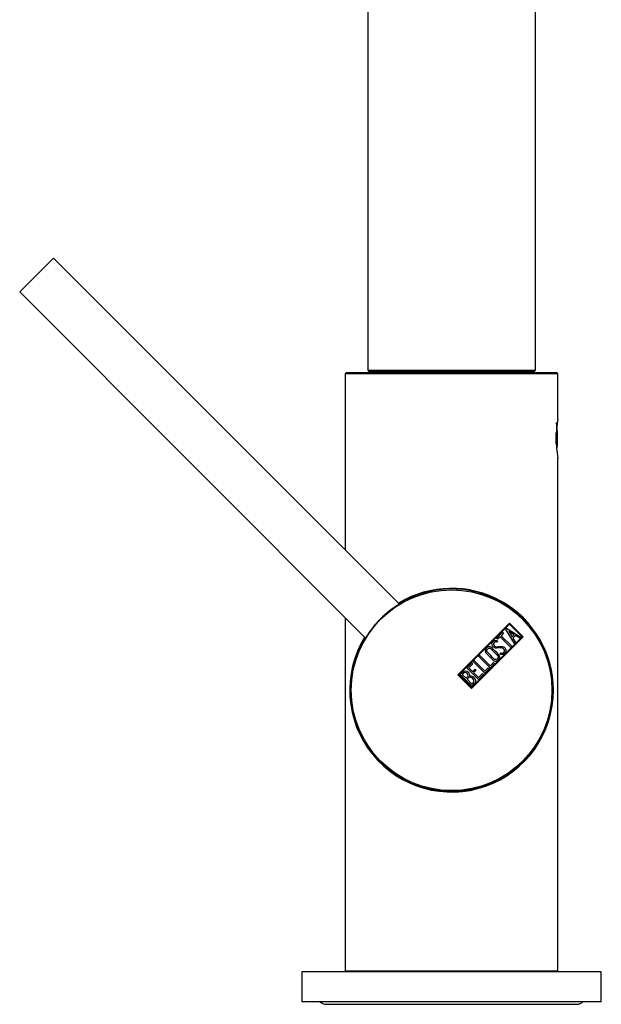
# Model space of a CAD drawing. Units: millimetres. Extents: x -799 to -239, y -549 to 781.
# Drawn here: x -613 to -516, y 95 to 259 of the extents above; entities that cross this region are included whole.
import ezdxf

# ---------------------------------------------------------------- set-up
doc = ezdxf.new("R2010")
doc.units = ezdxf.units.MM
for name, color, linetype in [('046248', 7, 'Continuous'), ('046250', 7, 'Continuous'), ('442005', 7, 'Continuous'), ('446002', 7, 'Continuous'), ('446004', 7, 'Continuous'), ('446007', 7, 'Continuous'), ('446038', 7, 'Continuous'), ('705002', 7, 'Continuous'), ('990001', 7, 'Continuous'), ('Default', 7, 'Continuous')]:
    doc.layers.add(name, color=color, linetype=linetype)

# ---------------------------------------------------------------- blocks, each defined once
blk = doc.blocks.new('SE')
at = {"layer": '046248', "color": 7, "linetype": 'Continuous'}
for p, q in [((-555.16, 378.85), (-555.16, 200.75)), ((-527.16, 200.75), (-527.16, 378.85)), ((-555.16, 200.75), (-527.16, 200.75)), ((-555.16, 200.75), (-554.96, 200.55)), ((-554.96, 200.55), (-527.36, 200.55)), ((-527.36, 200.55), (-527.16, 200.75))]:
    blk.add_line(p, q, dxfattribs=at)
at = {"layer": '046250', "color": 7, "linetype": 'Continuous'}
for p, q in [((-553.56, 200.55), (-553.36, 200.35)), ((-528.96, 200.35), (-528.76, 200.55))]:
    blk.add_line(p, q, dxfattribs=at)
at = {"layer": '442005', "color": 7, "linetype": 'Continuous'}
for p, q in [((-540.1, 149.9), (-531.48, 158.53)), ((-539.96, 149.9), (-531.48, 158.38)), ((-531.48, 158.53), (-529.21, 156.26)), ((-531.48, 158.38), (-529.35, 156.26)), ((-529.21, 156.26), (-537.84, 147.64)), ((-529.35, 156.26), (-537.84, 147.78)), ((-533.67, 156.02), (-532.64, 157.05)), ((-533.06, 156.27), (-533.49, 155.84)), ((-531.29, 154.5), (-533.06, 156.27)), ((-532.47, 156.87), (-532.89, 156.45)), ((-532.89, 156.45), (-531.11, 154.68)), ((-532.64, 157.05), (-532.47, 156.87)), ((-532.13, 157.57), (-532, 157.7)), ((-530.66, 155.14), (-532.13, 157.57)), ((-532, 157.7), (-529.59, 156.2)), ((-531.6, 157.17), (-531.03, 156.27)), ((-530.7, 156.6), (-531.6, 157.17)), ((-531.03, 156.27), (-530.7, 156.6)), ((-530.48, 156.47), (-530.91, 156.03)), ((-529.76, 156.03), (-530.48, 156.47)), ((-529.59, 156.2), (-529.76, 156.03)), ((-533.49, 155.84), (-533.67, 156.02)), ((-533.44, 155.53), (-533.62, 155.35)), ((-533.58, 155.62), (-533.44, 155.53)), ((-531.11, 154.68), (-531.29, 154.5)), ((-530.91, 156.03), (-530.48, 155.31)), ((-530.48, 155.31), (-530.66, 155.14)), ((-536.66, 153.03), (-536.49, 153.2)), ((-534.71, 151.08), (-536.66, 153.03)), ((-536.49, 153.2), (-534.72, 151.43)), ((-533.1, 153.42), (-532.93, 153.59)), ((-532.92, 153.33), (-533.1, 153.42)), ((-538.62, 151.07), (-537.77, 151.92)), ((-537.59, 151.74), (-538.26, 151.07)), ((-537.77, 151.92), (-537.59, 151.74)), ((-537.56, 152.14), (-537.38, 152.31)), ((-535.61, 150.18), (-537.56, 152.14)), ((-537.38, 152.31), (-535.61, 150.54)), ((-534.72, 151.43), (-534.18, 151.97)), ((-534, 151.79), (-534.71, 151.08)), ((-534.18, 151.97), (-534, 151.79)), ((-537.84, 147.64), (-540.1, 149.9)), ((-537.84, 147.78), (-539.96, 149.9)), ((-537.79, 148.01), (-539.74, 149.96)), ((-539.38, 149.96), (-538.75, 149.34)), ((-536.67, 149.12), (-538.62, 151.07)), ((-538.26, 151.07), (-537.66, 150.47)), ((-537.66, 150.47), (-537.24, 150.88)), ((-537.06, 150.7), (-537.48, 150.29)), ((-537.48, 150.29), (-536.66, 149.47)), ((-537.24, 150.88), (-537.06, 150.7)), ((-535.82, 149.97), (-536.67, 149.12)), ((-536.66, 149.47), (-535.99, 150.14)), ((-535.99, 150.14), (-535.82, 149.97)), ((-535.61, 150.54), (-535.07, 151.08)), ((-534.89, 150.9), (-535.61, 150.18)), ((-535.07, 151.08), (-534.89, 150.9)), ((-538.58, 149.17), (-537.78, 148.37))]:
    blk.add_line(p, q, dxfattribs=at)
blk.add_circle((-541.16, 147.35), 16.75, dxfattribs=at)
for centre, radius, start, end in [((-541.16, 147.35), 16.9, 53.4391, 121.3274), ((-541.34, 147.53), 16.56, 121.0031, 148.9992), ((-541.19, 147.38), 16.89, 216.7265, 53.2755), ((-541.16, 147.35), 16.9, 148.6746, 216.5629), ((-540.88, 147.07), 16.43, 303.5887, 326.4131)]:
    blk.add_arc(centre, radius, start, end, dxfattribs=at)
for points, knots in [([(-533.27, 153.27), (-533.15, 153.15), (-533.11, 153.01), (-533.13, 152.84), (-533.15, 152.68), (-533.22, 152.54), (-533.45, 152.31), (-533.59, 152.24), (-533.76, 152.21), (-533.94, 152.19), (-534.08, 152.23), (-534.2, 152.35), (-534.6, 152.74), (-534.99, 153.14), (-535.39, 153.54), (-535.52, 153.66), (-535.56, 153.81), (-535.54, 153.99), (-535.51, 154.14), (-535.44, 154.28), (-535.32, 154.4), (-535.2, 154.52), (-535.06, 154.59), (-534.9, 154.61), (-534.73, 154.63), (-534.58, 154.58), (-534.46, 154.47), (-534.06, 154.07), (-533.67, 153.67), (-533.27, 153.27)], [0, 0, 0, 0, 0.065519, 0.065519, 0.065519, 0.132353, 0.132353, 0.198351, 0.198351, 0.198351, 0.264632, 0.264632, 0.264632, 0.498679, 0.498679, 0.498679, 0.567075, 0.567075, 0.567075, 0.633141, 0.633141, 0.633141, 0.699325, 0.699325, 0.699325, 0.765339, 0.765339, 0.765339, 1, 1, 1, 1]), ([(-532.93, 153.59), (-532.82, 153.55), (-532.75, 153.54), (-532.7, 153.53), (-532.61, 153.53), (-532.53, 153.57), (-532.36, 153.73), (-532.32, 153.84), (-532.32, 153.96), (-532.32, 154.07), (-532.37, 154.18), (-532.57, 154.37), (-532.74, 154.42), (-532.97, 154.41), (-533.09, 154.41), (-533.31, 154.4), (-533.64, 154.38), (-533.88, 154.38), (-534.05, 154.43), (-534.31, 154.69), (-534.39, 154.84), (-534.41, 155), (-534.44, 155.17), (-534.38, 155.33), (-534.04, 155.67), (-533.82, 155.72), (-533.58, 155.62)], [0, 0, 0, 0, 0.048951, 0.048951, 0.048951, 0.106425, 0.106425, 0.181492, 0.181492, 0.181492, 0.273256, 0.273256, 0.369321, 0.369321, 0.369321, 0.509369, 0.509369, 0.509369, 0.610165, 0.610165, 0.738813, 0.738813, 0.738813, 0.844639, 0.844639, 1, 1, 1, 1]), ([(-532.93, 153.59), (-532.82, 153.55), (-532.75, 153.54), (-532.7, 153.53), (-532.61, 153.53), (-532.53, 153.57), (-532.36, 153.73), (-532.32, 153.84), (-532.32, 153.96), (-532.32, 154.07), (-532.37, 154.18), (-532.57, 154.37), (-532.74, 154.42), (-532.97, 154.41), (-533.09, 154.41), (-533.31, 154.4), (-533.64, 154.38), (-533.88, 154.38), (-534.05, 154.43), (-534.31, 154.69), (-534.39, 154.84), (-534.41, 155), (-534.44, 155.17), (-534.38, 155.33), (-534.04, 155.67), (-533.82, 155.72), (-533.58, 155.62)], [0, 0, 0, 0, 0.048951, 0.048951, 0.048951, 0.106425, 0.106425, 0.181492, 0.181492, 0.181492, 0.273256, 0.273256, 0.369321, 0.369321, 0.369321, 0.509369, 0.509369, 0.509369, 0.610165, 0.610165, 0.738813, 0.738813, 0.738813, 0.844639, 0.844639, 1, 1, 1, 1]), ([(-533.62, 155.35), (-533.77, 155.46), (-533.92, 155.44), (-534.06, 155.29), (-534.15, 155.21), (-534.18, 155.11), (-534.16, 155), (-534.15, 154.9), (-534.1, 154.81), (-533.93, 154.64), (-533.77, 154.6), (-533.53, 154.61), (-533.41, 154.61), (-533.19, 154.62), (-532.85, 154.63), (-532.6, 154.63), (-532.42, 154.58), (-532.31, 154.47)], [0, 0, 0, 0, 0.168157, 0.168157, 0.168157, 0.278485, 0.278485, 0.278485, 0.427641, 0.427641, 0.566854, 0.566854, 0.566854, 0.800405, 0.800405, 0.800405, 1, 1, 1, 1]), ([(-533.62, 155.35), (-533.77, 155.46), (-533.92, 155.44), (-534.06, 155.29), (-534.15, 155.21), (-534.18, 155.11), (-534.16, 155), (-534.15, 154.9), (-534.1, 154.81), (-533.93, 154.64), (-533.77, 154.6), (-533.53, 154.61), (-533.41, 154.61), (-533.19, 154.62), (-532.85, 154.63), (-532.6, 154.63), (-532.42, 154.58), (-532.31, 154.47)], [0, 0, 0, 0, 0.168157, 0.168157, 0.168157, 0.278485, 0.278485, 0.278485, 0.427641, 0.427641, 0.566854, 0.566854, 0.566854, 0.800405, 0.800405, 0.800405, 1, 1, 1, 1]), ([(-532.31, 154.47), (-532.16, 154.32), (-532.08, 154.15), (-532.08, 153.98), (-532.07, 153.8), (-532.14, 153.63), (-532.4, 153.37), (-532.52, 153.31), (-532.63, 153.3), (-532.68, 153.3), (-532.77, 153.3), (-532.92, 153.33)], [0, 0, 0, 0, 0.309992, 0.309992, 0.309992, 0.61758, 0.61758, 0.839896, 0.839896, 0.839896, 1, 1, 1, 1]), ([(-532.31, 154.47), (-532.16, 154.32), (-532.08, 154.15), (-532.08, 153.98), (-532.07, 153.8), (-532.14, 153.63), (-532.4, 153.37), (-532.52, 153.31), (-532.63, 153.3), (-532.68, 153.3), (-532.77, 153.3), (-532.92, 153.33)], [0, 0, 0, 0, 0.309992, 0.309992, 0.309992, 0.61758, 0.61758, 0.839896, 0.839896, 0.839896, 1, 1, 1, 1]), ([(-533.47, 153.12), (-533.85, 153.5), (-534.23, 153.88), (-534.61, 154.26), (-534.69, 154.34), (-534.78, 154.37), (-534.88, 154.36), (-534.97, 154.35), (-535.05, 154.31), (-535.13, 154.23), (-535.2, 154.17), (-535.24, 154.08), (-535.26, 153.99), (-535.29, 153.87), (-535.27, 153.77), (-535.19, 153.69), (-534.81, 153.31), (-534.43, 152.93), (-534.05, 152.55), (-533.97, 152.47), (-533.87, 152.45), (-533.75, 152.48), (-533.65, 152.5), (-533.57, 152.54), (-533.44, 152.67), (-533.4, 152.75), (-533.39, 152.84), (-533.37, 152.95), (-533.4, 153.04), (-533.47, 153.12)], [0, 0, 0, 0, 0.288849, 0.288849, 0.288849, 0.340564, 0.340564, 0.340564, 0.393028, 0.393028, 0.393028, 0.442549, 0.442549, 0.442549, 0.500845, 0.500845, 0.500845, 0.789995, 0.789995, 0.789995, 0.847174, 0.847174, 0.847174, 0.894334, 0.894334, 0.944864, 0.944864, 0.944864, 1, 1, 1, 1]), ([(-539.74, 149.96), (-539.64, 150.06), (-539.54, 150.16), (-539.44, 150.26), (-539.16, 150.54), (-538.89, 150.63), (-538.63, 150.52), (-538.54, 150.48), (-538.46, 150.43), (-538.3, 150.26), (-538.24, 150.17), (-538.21, 150.07), (-538.19, 149.99), (-538.17, 149.89), (-538.17, 149.74)], [0, 0, 0, 0, 0.186409, 0.186409, 0.186409, 0.581475, 0.581475, 0.581475, 0.707118, 0.707118, 0.854935, 0.854935, 0.854935, 1, 1, 1, 1]), ([(-539.74, 149.96), (-539.64, 150.06), (-539.54, 150.16), (-539.44, 150.26), (-539.16, 150.54), (-538.89, 150.63), (-538.63, 150.52), (-538.54, 150.48), (-538.46, 150.43), (-538.3, 150.26), (-538.24, 150.17), (-538.21, 150.07), (-538.19, 149.99), (-538.17, 149.89), (-538.17, 149.74)], [0, 0, 0, 0, 0.186409, 0.186409, 0.186409, 0.581475, 0.581475, 0.581475, 0.707118, 0.707118, 0.854935, 0.854935, 0.854935, 1, 1, 1, 1]), ([(-538.56, 150.17), (-538.66, 150.27), (-538.77, 150.31), (-538.89, 150.3), (-539, 150.3), (-539.1, 150.24), (-539.2, 150.14), (-539.26, 150.08), (-539.32, 150.02), (-539.38, 149.96)], [0, 0, 0, 0, 0.372453, 0.372453, 0.372453, 0.745713, 0.745713, 0.745713, 1, 1, 1, 1]), ([(-538.56, 150.17), (-538.66, 150.27), (-538.77, 150.31), (-538.89, 150.3), (-539, 150.3), (-539.1, 150.24), (-539.2, 150.14), (-539.26, 150.08), (-539.32, 150.02), (-539.38, 149.96)], [0, 0, 0, 0, 0.372453, 0.372453, 0.372453, 0.745713, 0.745713, 0.745713, 1, 1, 1, 1]), ([(-538.75, 149.34), (-538.65, 149.43), (-538.56, 149.53), (-538.46, 149.63), (-538.4, 149.69), (-538.38, 149.79), (-538.42, 149.91), (-538.45, 150.01), (-538.49, 150.1), (-538.56, 150.17)], [0, 0, 0, 0, 0.408515, 0.408515, 0.408515, 0.700953, 0.700953, 0.700953, 1, 1, 1, 1]), ([(-538.75, 149.34), (-538.65, 149.43), (-538.56, 149.53), (-538.46, 149.63), (-538.4, 149.69), (-538.38, 149.79), (-538.42, 149.91), (-538.45, 150.01), (-538.49, 150.1), (-538.56, 150.17)], [0, 0, 0, 0, 0.408515, 0.408515, 0.408515, 0.700953, 0.700953, 0.700953, 1, 1, 1, 1]), ([(-537.61, 149.31), (-537.7, 149.4), (-537.82, 149.46), (-537.96, 149.49), (-538.13, 149.53), (-538.25, 149.5), (-538.34, 149.41), (-538.42, 149.33), (-538.5, 149.25), (-538.58, 149.17)], [0, 0, 0, 0, 0.351444, 0.351444, 0.351444, 0.700755, 0.700755, 0.700755, 1, 1, 1, 1]), ([(-537.61, 149.31), (-537.7, 149.4), (-537.82, 149.46), (-537.96, 149.49), (-538.13, 149.53), (-538.25, 149.5), (-538.34, 149.41), (-538.42, 149.33), (-538.5, 149.25), (-538.58, 149.17)], [0, 0, 0, 0, 0.351444, 0.351444, 0.351444, 0.700755, 0.700755, 0.700755, 1, 1, 1, 1]), ([(-537.43, 149.49), (-537.3, 149.36), (-537.22, 149.2), (-537.19, 149), (-537.14, 148.78), (-537.18, 148.61), (-537.3, 148.49), (-537.46, 148.33), (-537.62, 148.17), (-537.79, 148.01)], [0, 0, 0, 0, 0.308478, 0.308478, 0.308478, 0.615551, 0.615551, 0.615551, 1, 1, 1, 1]), ([(-537.43, 149.49), (-537.3, 149.36), (-537.22, 149.2), (-537.19, 149), (-537.14, 148.78), (-537.18, 148.61), (-537.3, 148.49), (-537.46, 148.33), (-537.62, 148.17), (-537.79, 148.01)], [0, 0, 0, 0, 0.308478, 0.308478, 0.308478, 0.615551, 0.615551, 0.615551, 1, 1, 1, 1]), ([(-537.78, 148.37), (-537.69, 148.46), (-537.6, 148.55), (-537.51, 148.64), (-537.42, 148.73), (-537.39, 148.84), (-537.43, 148.98), (-537.45, 149.11), (-537.51, 149.22), (-537.61, 149.31)], [0, 0, 0, 0, 0.338746, 0.338746, 0.338746, 0.666232, 0.666232, 0.666232, 1, 1, 1, 1]), ([(-537.78, 148.37), (-537.69, 148.46), (-537.6, 148.55), (-537.51, 148.64), (-537.42, 148.73), (-537.39, 148.84), (-537.43, 148.98), (-537.45, 149.11), (-537.51, 149.22), (-537.61, 149.31)], [0, 0, 0, 0, 0.338746, 0.338746, 0.338746, 0.666232, 0.666232, 0.666232, 1, 1, 1, 1])]:
    blk.add_open_spline(points, degree=3, knots=knots, dxfattribs=at)
blk.add_open_spline([(-538.17, 149.74), (-537.86, 149.76), (-537.62, 149.67), (-537.43, 149.49)], degree=3, dxfattribs=at)
blk.add_open_spline([(-538.17, 149.74), (-537.86, 149.76), (-537.62, 149.67), (-537.43, 149.49)], degree=3, dxfattribs=at)
at = {"layer": '446002', "color": 7, "linetype": 'Continuous'}
for start, end in [(0, 53.4391), (325.7785, 0), (216.5629, 308.1873)]:
    blk.add_arc((-541.16, 147.35), 16.9, start, end, dxfattribs=at)
at = {"layer": '446004', "color": 7, "linetype": 'Continuous'}
for p, q in [((-613.28, 213.82), (-607.63, 219.47)), ((-549.93, 161.77), (-607.63, 219.47)), ((-613.28, 213.82), (-555.58, 156.11))]:
    blk.add_line(p, q, dxfattribs=at)
at = {"layer": '446007', "color": 7, "linetype": 'Continuous'}
for p, q in [((-516.16, 100.35), (-566.16, 100.35)), ((-566.16, 100.35), (-566.16, 95.35)), ((-516.16, 95.35), (-516.16, 100.35)), ((-516.16, 95.35), (-566.16, 95.35))]:
    blk.add_line(p, q, dxfattribs=at)
at = {"layer": '446038', "color": 7, "linetype": 'Continuous'}
for p, q in [((-558.71, 200.35), (-558.91, 200.15)), ((-523.41, 200.15), (-558.91, 200.15)), ((-558.91, 200.15), (-558.91, 170.75)), ((-558.71, 200.35), (-523.61, 200.35)), ((-523.41, 200.15), (-523.61, 200.35)), ((-523.41, 192.6), (-523.41, 200.15)), ((-523.71, 189.75), (-523.71, 188.94)), ((-523.71, 189.4), (-523.71, 189.75)), ((-523.71, 188.94), (-523.71, 189.3)), ((-523.41, 100.55), (-523.41, 186.14)), ((-558.91, 159.45), (-558.91, 100.55)), ((-558.91, 100.55), (-523.41, 100.55)), ((-558.91, 100.55), (-558.71, 100.35)), ((-523.61, 100.35), (-523.41, 100.55))]:
    blk.add_line(p, q, dxfattribs=at)
for centre, radius, start, end in [((-505.58, 189.31), 18.13, 169.5584, 179.73), ((-505.58, 189.38), 18.13, 180.2701, 190.4416), ((-541.16, 147.35), 17, 0, 121.4083), ((-541.16, 147.35), 17, 148.4955, 0)]:
    blk.add_arc(centre, radius, start, end, dxfattribs=at)
at = {"layer": '705002', "color": 7, "linetype": 'Continuous'}
blk.add_line((-523.68, 188.52), (-523.68, 190.27), dxfattribs=at)
blk.add_arc((-542.19, 189.35), 18.73, 355.1356, 8.1247, dxfattribs=at)
at = {"layer": '990001', "color": 7, "linetype": 'Continuous'}
blk.add_line((-562.14, 94.94), (-520.18, 94.94), dxfattribs=at)
for centre, start, end in [((-562.14, 96.25), 223.3949, 270), ((-520.18, 96.25), 270, 316.6051)]:
    blk.add_arc(centre, 1.31, start, end, dxfattribs=at)

msp = doc.modelspace()

# ---------------------------------------------------------------- block references
at = {"layer": 'Default'}
msp.add_blockref('SE', (0, 0), dxfattribs=at)

doc.saveas('drawing.dxf')
